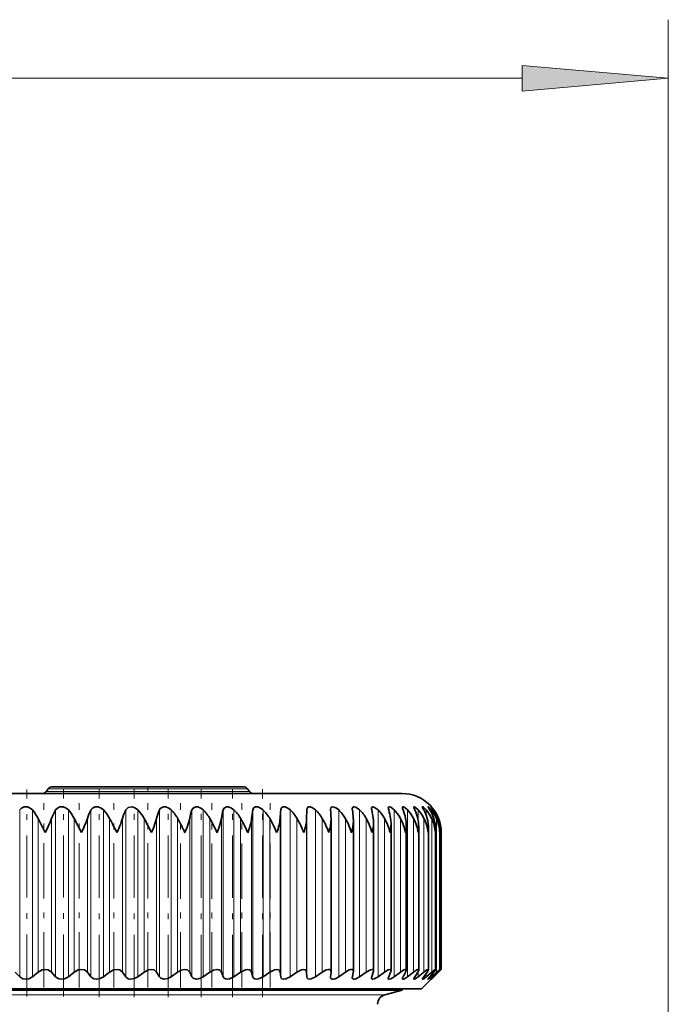
# Model space of a CAD drawing. Extents: x 0 to 420, y 0 to 297.
# Drawn here: x 228 to 239, y 211 to 228 of the extents above; entities that cross this region are included whole.
import ezdxf

# ---------------------------------------------------------------- set-up
doc = ezdxf.new("R2010")
doc.units = 0
doc.linetypes.add('DASHDOT', pattern=[18.5, 12, -3, 0.5, -3])

msp = doc.modelspace()

# ---------------------------------------------------------------- linework, layer by layer
at = {"color": 7, "lineweight": 13}
for p, q in [((238.981, 187.627), (238.981, 227.988)), ((57.501, 226.988), (236.491, 226.988)), ((228.375, 214.824), (231.845, 214.824)), ((231.807, 214.869), (228.413, 214.869)), ((227.926, 211.664), (227.926, 214.509)), ((228.146, 211.664), (228.146, 214.509)), ((228.538, 211.664), (228.538, 214.509)), ((228.755, 211.664), (228.755, 214.509)), ((229.141, 211.664), (229.141, 214.509)), ((229.354, 211.664), (229.354, 214.509)), ((229.732, 211.664), (229.732, 214.509)), ((229.94, 211.664), (229.94, 214.509)), ((230.307, 211.664), (230.307, 214.509)), ((230.508, 211.664), (230.508, 214.509)), ((230.862, 211.664), (230.862, 214.509)), ((231.055, 211.664), (231.055, 214.509)), ((231.393, 211.664), (231.393, 214.509)), ((231.577, 211.664), (231.577, 214.509)), ((231.899, 211.664), (231.899, 214.509)), ((232.073, 211.664), (232.073, 214.509)), ((232.375, 211.664), (232.375, 214.509)), ((232.537, 211.664), (232.537, 214.509)), ((232.818, 211.664), (232.818, 214.509)), ((232.968, 211.664), (232.968, 214.509)), ((233.363, 211.664), (233.363, 214.509)), ((233.72, 211.664), (233.72, 214.509)), ((234.035, 211.664), (234.035, 214.509)), ((234.308, 211.664), (234.308, 214.509)), ((234.537, 211.664), (234.537, 214.509)), ((234.72, 214.315), (234.72, 214.509)), ((234.856, 214.411), (234.856, 214.509)), ((234.944, 214.461), (234.944, 214.509)), ((234.984, 214.495), (234.984, 214.509)), ((228.24, 211.743), (228.24, 214.364)), ((228.468, 211.743), (228.468, 214.364)), ((228.855, 211.743), (228.855, 214.364)), ((229.079, 211.743), (229.079, 214.364)), ((229.458, 211.743), (229.458, 214.364)), ((229.678, 211.743), (229.678, 214.364)), ((230.047, 211.743), (230.047, 214.364)), ((230.26, 211.743), (230.26, 214.364)), ((230.618, 211.743), (230.618, 214.364)), ((230.824, 211.743), (230.824, 214.364)), ((231.167, 211.743), (231.167, 214.364)), ((231.364, 211.743), (231.364, 214.364)), ((231.692, 211.743), (231.692, 214.364)), ((231.878, 211.743), (231.878, 214.364)), ((232.188, 211.743), (232.188, 214.364)), ((232.363, 211.743), (232.363, 214.364)), ((232.652, 211.743), (232.652, 214.364)), ((232.816, 211.743), (232.816, 214.364)), ((233.083, 211.743), (233.083, 214.364)), ((233.477, 211.743), (233.477, 214.364)), ((233.831, 211.743), (233.831, 214.364)), ((234.144, 211.743), (234.144, 214.364)), ((234.414, 211.743), (234.414, 214.364)), ((234.639, 211.743), (234.639, 214.364)), ((234.817, 211.743), (234.817, 214.364)), ((234.948, 211.743), (234.948, 214.364)), ((235.03, 211.743), (235.03, 214.364)), ((235.064, 214.315), (235.064, 214.364)), ((234.72, 211.664), (234.72, 211.76)), ((234.856, 211.664), (234.856, 211.722)), ((234.944, 211.664), (234.944, 211.695)), ((234.984, 211.664), (234.984, 211.674)), ((235.064, 211.743), (235.064, 211.76)), ((234.15, 211.355), (220.932, 211.355))]:
    msp.add_line(p, q, dxfattribs=at)
at = {"color": 7, "linetype": 'DASHDOT', "lineweight": 13, "ltscale": 0.088231}
for p, q in [((228.05, 211.327), (228.05, 214.857)), ((228.671, 211.327), (228.671, 214.857))]:
    msp.add_line(p, q, dxfattribs=at)
at = {"color": 7, "lineweight": 35}
for p, q in [((228.413, 214.869), (228.375, 214.824)), ((231.73, 214.905), (228.49, 214.905)), ((228.49, 214.905), (228.98, 214.905)), ((231.807, 214.869), (231.845, 214.824)), ((219.777, 214.788), (233.546, 214.788)), ((228.998, 214.792), (229.655, 214.792)), ((228.998, 214.788), (228.998, 214.792)), ((229.655, 214.792), (230.312, 214.792)), ((230.312, 214.788), (230.312, 214.792)), ((233.546, 214.788), (234.443, 214.788)), ((232.816, 214.364), (232.818, 214.509)), ((233.226, 214.509), (233.226, 214.517)), ((228.362, 214.122), (228.24, 214.364)), ((228.978, 214.122), (228.855, 214.364)), ((233.233, 214.347), (233.233, 214.364)), ((233.233, 211.749), (233.233, 214.347)), ((233.614, 211.757), (233.614, 214.323)), ((233.956, 211.764), (233.956, 214.299)), ((234.256, 211.77), (234.256, 214.275)), ((234.514, 211.776), (234.514, 214.25)), ((234.727, 211.78), (234.727, 214.225)), ((234.894, 211.784), (234.894, 214.199)), ((235.014, 211.786), (235.014, 214.173)), ((235.085, 214.122), (235.086, 214.148)), ((235.086, 211.788), (235.086, 214.148)), ((235.11, 211.788), (235.11, 214.122)), ((234.777, 211.455), (235.11, 211.788)), ((235.064, 211.743), (235.11, 211.788)), ((227.926, 211.664), (227.849, 211.743)), ((228.146, 211.664), (228.24, 211.743)), ((228.538, 211.664), (228.468, 211.743)), ((228.755, 211.664), (228.855, 211.743)), ((229.141, 211.664), (229.079, 211.743)), ((229.354, 211.664), (229.458, 211.743)), ((229.732, 211.664), (229.678, 211.743)), ((229.94, 211.664), (230.047, 211.743)), ((230.307, 211.664), (230.26, 211.743)), ((230.508, 211.664), (230.618, 211.743)), ((230.862, 211.664), (230.824, 211.743)), ((231.055, 211.664), (231.167, 211.743)), ((231.393, 211.664), (231.364, 211.743)), ((231.577, 211.664), (231.692, 211.743)), ((231.899, 211.664), (231.878, 211.743)), ((232.073, 211.664), (232.188, 211.743)), ((232.375, 211.664), (232.363, 211.743)), ((232.537, 211.664), (232.652, 211.743)), ((232.818, 211.664), (232.816, 211.743)), ((232.968, 211.664), (233.083, 211.743)), ((233.226, 211.664), (233.233, 211.743)), ((233.226, 211.658), (233.226, 211.664)), ((233.233, 211.749), (233.233, 211.743)), ((233.363, 211.664), (233.477, 211.743)), ((233.597, 211.664), (233.612, 211.743)), ((233.72, 211.664), (233.831, 211.743)), ((233.927, 211.664), (233.952, 211.743)), ((234.035, 211.664), (234.144, 211.743)), ((234.216, 211.664), (234.249, 211.743)), ((234.308, 211.664), (234.414, 211.743)), ((234.46, 211.664), (234.502, 211.743)), ((234.537, 211.664), (234.639, 211.743)), ((234.66, 211.664), (234.71, 211.743)), ((234.72, 211.664), (234.817, 211.743)), ((234.813, 211.664), (234.871, 211.743)), ((234.856, 211.664), (234.948, 211.743)), ((234.918, 211.664), (234.984, 211.743)), ((234.944, 211.664), (235.03, 211.743)), ((234.975, 211.664), (235.048, 211.743)), ((234.984, 211.664), (235.064, 211.743)), ((234.777, 211.455), (220.382, 211.455)), ((234.443, 211.433), (234.443, 211.455)), ((234.443, 211.433), (220.674, 211.433)), ((234.15, 211.355), (234.443, 211.433))]:
    msp.add_line(p, q, dxfattribs=at)
at = {"color": 7, "linetype": 'DASHDOT', "lineweight": 13, "ltscale": 0.088531}
msp.add_line((229.282, 211.316), (229.282, 214.858), dxfattribs=at)
at = {"color": 7, "linetype": 'DASHDOT', "lineweight": 13, "ltscale": 0.088624}
for p, q in [((229.879, 211.316), (229.879, 214.861)), ((230.459, 211.316), (230.459, 214.861))]:
    msp.add_line(p, q, dxfattribs=at)
at = {"color": 7, "linetype": 'DASHDOT', "lineweight": 13, "ltscale": 0.0035}
msp.add_line((230.11, 214.917), (230.11, 214.777), dxfattribs=at)
at = {"color": 7, "linetype": 'DASHDOT', "lineweight": 13, "ltscale": 0.088622}
for p, q in [((231.019, 211.316), (231.019, 214.861)), ((231.555, 211.316), (231.555, 214.861))]:
    msp.add_line(p, q, dxfattribs=at)
at = {"color": 7, "linetype": 'DASHDOT', "lineweight": 13, "ltscale": 0.08862}
msp.add_line((232.063, 211.316), (232.063, 214.861), dxfattribs=at)
at = {"color": 7, "linetype": 'DASHDOT', "lineweight": 13, "ltscale": 9.99451e-05}
msp.add_line((229.655, 214.788), (229.655, 214.792), dxfattribs=at)
at = {"color": 7, "linetype": 'DASHDOT', "lineweight": 13, "ltscale": 0.078642}
for p, q in [((228.335, 211.481), (228.335, 214.626)), ((228.939, 211.481), (228.939, 214.626)), ((229.531, 211.481), (229.531, 214.626)), ((230.108, 211.481), (230.108, 214.626))]:
    msp.add_line(p, q, dxfattribs=at)
at = {"color": 7, "linetype": 'DASHDOT', "lineweight": 13, "ltscale": 0.07867}
msp.add_line((230.666, 211.479), (230.666, 214.626), dxfattribs=at)
at = {"color": 7, "linetype": 'DASHDOT', "lineweight": 13, "ltscale": 0.078672}
msp.add_line((231.203, 211.479), (231.203, 214.626), dxfattribs=at)
at = {"color": 7, "linetype": 'DASHDOT', "lineweight": 13, "ltscale": 0.078673}
msp.add_line((231.714, 211.479), (231.714, 214.626), dxfattribs=at)
at = {"color": 7, "linetype": 'DASHDOT', "lineweight": 13, "ltscale": 0.078674}
msp.add_line((232.197, 211.479), (232.197, 214.626), dxfattribs=at)
at = {"color": 7, "lineweight": 13}
msp.add_lwpolyline([(236.491, 226.77), (238.981, 226.988), (236.491, 227.206)], close=True, dxfattribs=at)
at = {"color": 7, "lineweight": 35}
for points in [[(227.926, 214.509), (227.959, 214.541), (228.004, 214.56), (228.058, 214.56), (228.107, 214.541), (228.146, 214.509)], [(228.538, 214.509), (228.568, 214.541), (228.612, 214.56), (228.665, 214.56), (228.715, 214.541), (228.755, 214.509)], [(229.141, 214.509), (229.169, 214.541), (229.211, 214.56), (229.263, 214.56), (229.313, 214.541), (229.354, 214.509)], [(229.732, 214.509), (229.775, 214.553), (229.847, 214.56), (229.898, 214.541), (229.94, 214.509)], [(230.307, 214.509), (230.322, 214.534), (230.378, 214.562), (230.415, 214.56), (230.465, 214.541), (230.508, 214.509)], [(230.862, 214.509), (230.881, 214.541), (230.927, 214.562), (230.962, 214.56), (231.012, 214.541), (231.055, 214.509)], [(231.393, 214.509), (231.41, 214.541), (231.452, 214.562), (231.486, 214.56), (231.535, 214.541), (231.577, 214.509)], [(231.899, 214.509), (231.912, 214.541), (231.941, 214.56), (231.982, 214.56), (232.03, 214.541), (232.073, 214.509)], [(232.375, 214.509), (232.384, 214.541), (232.41, 214.56), (232.449, 214.56), (232.495, 214.541), (232.537, 214.509)], [(232.818, 214.509), (232.824, 214.541), (232.845, 214.56), (232.876, 214.561), (232.919, 214.545), (232.968, 214.509)], [(233.226, 214.517), (233.229, 214.539), (233.233, 214.548), (233.243, 214.558), (233.254, 214.562), (233.284, 214.559), (233.324, 214.54), (233.363, 214.509)], [(233.595, 214.528), (233.598, 214.546), (233.602, 214.553), (233.611, 214.56), (233.623, 214.563), (233.654, 214.555), (233.72, 214.509)], [(234.004, 214.536), (233.962, 214.559), (233.944, 214.563), (233.932, 214.559), (233.925, 214.55), (233.923, 214.537)], [(234.209, 214.544), (234.211, 214.555), (234.213, 214.559), (234.22, 214.562), (234.229, 214.562), (234.252, 214.554), (234.308, 214.509)], [(234.449, 214.55), (234.45, 214.556), (234.453, 214.561), (234.459, 214.563), (234.47, 214.56), (234.499, 214.543), (234.537, 214.509)], [(234.643, 214.555), (234.644, 214.559), (234.644, 214.561), (234.647, 214.562), (234.65, 214.563), (234.656, 214.561), (234.67, 214.553), (234.72, 214.509)], [(234.66, 214.509), (234.645, 214.543), (234.643, 214.555)], [(234.79, 214.559), (234.79, 214.561), (234.79, 214.562), (234.792, 214.562), (234.793, 214.563), (234.797, 214.562), (234.808, 214.555), (234.856, 214.509)], [(234.813, 214.509), (234.793, 214.547), (234.79, 214.556), (234.79, 214.559)], [(234.888, 214.561), (234.888, 214.562), (234.888, 214.562), (234.889, 214.563), (234.89, 214.563), (234.891, 214.562), (234.897, 214.558), (234.944, 214.509)], [(234.918, 214.509), (234.894, 214.548), (234.888, 214.559), (234.888, 214.561)], [(234.984, 214.509), (234.94, 214.561), (234.938, 214.562), (234.937, 214.562)], [(234.937, 214.562), (234.937, 214.562), (234.938, 214.56), (234.975, 214.509)], [(230.172, 214.122), (230.213, 214.217), (230.26, 214.364)], [(230.742, 214.122), (230.781, 214.217), (230.824, 214.364)], [(231.29, 214.122), (231.327, 214.217), (231.364, 214.364)], [(228.24, 211.743), (228.307, 211.78), (228.361, 211.788), (228.413, 211.78), (228.468, 211.743)], [(228.855, 211.743), (228.924, 211.78), (228.977, 211.788), (229.028, 211.78), (229.079, 211.743)], [(229.458, 211.743), (229.529, 211.78), (229.582, 211.788), (229.631, 211.779), (229.678, 211.743)], [(230.047, 211.743), (230.119, 211.78), (230.171, 211.788), (230.218, 211.779), (230.26, 211.743)], [(230.618, 211.743), (230.678, 211.775), (230.742, 211.788), (230.786, 211.779), (230.824, 211.743)], [(231.167, 211.743), (231.227, 211.775), (231.291, 211.788), (231.322, 211.783), (231.347, 211.769), (231.364, 211.743)], [(231.692, 211.743), (231.772, 211.782), (231.813, 211.788), (231.843, 211.783), (231.864, 211.769), (231.878, 211.743)], [(232.188, 211.743), (232.267, 211.782), (232.307, 211.788), (232.341, 211.779), (232.353, 211.769), (232.363, 211.743)], [(232.652, 211.743), (232.73, 211.782), (232.768, 211.788), (232.79, 211.784), (232.809, 211.769), (232.816, 211.743)], [(233.083, 211.743), (233.15, 211.779), (233.19, 211.788), (233.207, 211.787), (233.222, 211.779), (233.231, 211.765), (233.233, 211.749)], [(233.477, 211.743), (233.544, 211.78), (233.575, 211.788), (233.599, 211.785), (233.611, 211.773), (233.614, 211.757)], [(233.831, 211.743), (233.904, 211.783), (233.933, 211.788), (233.944, 211.786), (233.954, 211.776), (233.956, 211.764)], [(234.144, 211.743), (234.209, 211.781), (234.236, 211.788), (234.248, 211.787), (234.252, 211.784), (234.255, 211.778), (234.256, 211.77)], [(234.414, 211.743), (234.472, 211.779), (234.496, 211.788), (234.506, 211.788), (234.51, 211.786), (234.513, 211.78), (234.514, 211.776)], [(234.639, 211.743), (234.697, 211.781), (234.712, 211.787), (234.718, 211.788), (234.723, 211.788), (234.726, 211.785), (234.727, 211.78)], [(234.817, 211.743), (234.868, 211.779), (234.886, 211.788), (234.89, 211.788), (234.891, 211.788), (234.893, 211.786), (234.894, 211.784)], [(234.948, 211.743), (234.991, 211.778), (235.007, 211.787), (235.01, 211.788), (235.012, 211.788), (235.012, 211.788), (235.013, 211.788), (235.013, 211.787), (235.014, 211.786)], [(235.014, 211.786), (235.013, 211.785), (235.012, 211.78), (234.984, 211.743)], [(235.03, 211.743), (235.08, 211.785), (235.084, 211.788), (235.085, 211.788), (235.086, 211.788), (235.086, 211.788)], [(235.086, 211.788), (235.086, 211.787), (235.084, 211.784), (235.048, 211.743)], [(228.146, 211.664), (228.082, 211.63), (228.031, 211.622), (227.981, 211.63), (227.926, 211.664)], [(228.755, 211.664), (228.689, 211.63), (228.639, 211.622), (228.59, 211.63), (228.538, 211.664)], [(229.354, 211.664), (229.299, 211.634), (229.236, 211.622), (229.189, 211.63), (229.141, 211.664)], [(229.94, 211.664), (229.884, 211.634), (229.821, 211.622), (229.776, 211.63), (229.732, 211.664)], [(230.508, 211.664), (230.451, 211.634), (230.389, 211.622), (230.329, 211.639), (230.307, 211.664)], [(231.055, 211.664), (230.998, 211.634), (230.937, 211.622), (230.881, 211.64), (230.862, 211.664)], [(231.577, 211.664), (231.501, 211.627), (231.461, 211.622), (231.432, 211.626), (231.41, 211.64), (231.393, 211.664)], [(232.073, 211.664), (231.997, 211.627), (231.959, 211.622), (231.932, 211.626), (231.912, 211.64), (231.899, 211.664)], [(232.537, 211.664), (232.463, 211.627), (232.426, 211.622), (232.395, 211.63), (232.384, 211.64), (232.375, 211.664)], [(232.968, 211.664), (232.896, 211.627), (232.861, 211.622), (232.839, 211.627), (232.824, 211.64), (232.818, 211.664)], [(233.363, 211.664), (233.301, 211.63), (233.269, 211.622), (233.255, 211.622), (233.239, 211.628), (233.231, 211.636), (233.226, 211.658)], [(233.72, 211.664), (233.658, 211.63), (233.63, 211.622), (233.609, 211.624), (233.598, 211.635), (233.595, 211.65)], [(234.035, 211.664), (233.969, 211.627), (233.944, 211.622), (233.934, 211.624), (233.925, 211.632), (233.923, 211.643)], [(234.308, 211.664), (234.25, 211.629), (234.226, 211.622), (234.216, 211.623), (234.213, 211.625), (234.209, 211.631), (234.209, 211.637)], [(234.537, 211.664), (234.486, 211.63), (234.465, 211.622), (234.455, 211.622), (234.452, 211.624), (234.449, 211.628), (234.449, 211.632)], [(234.72, 211.664), (234.669, 211.629), (234.656, 211.623), (234.651, 211.622), (234.646, 211.622), (234.644, 211.624), (234.643, 211.628)], [(234.856, 211.664), (234.812, 211.63), (234.796, 211.622), (234.793, 211.622), (234.792, 211.622), (234.79, 211.623), (234.79, 211.623), (234.79, 211.625)], [(234.79, 211.625), (234.79, 211.627), (234.792, 211.633), (234.813, 211.664)], [(234.944, 211.664), (234.907, 211.632), (234.894, 211.623), (234.89, 211.622), (234.889, 211.622), (234.888, 211.622), (234.888, 211.623)], [(234.888, 211.623), (234.888, 211.624), (234.89, 211.628), (234.918, 211.664)], [(234.984, 211.664), (234.939, 211.623), (234.938, 211.622), (234.937, 211.622)]]:
    msp.add_lwpolyline(points, dxfattribs=at)
for centre, radius, start, end in [((228.299, 214.888), 0.1, 270, 320), ((228.49, 214.805), 0.1, 90, 140), ((231.73, 214.805), 0.1, 40, 90), ((231.921, 214.888), 0.1, 220, 270), ((234.443, 214.122), 0.667, 0, 90), ((227.672, 214.095), 0.628, 25.3124, 41.117), ((229.115, 214.142), 0.683, 147.5572, 161.0474), ((228.294, 214.085), 0.626, 26.4999, 42.6078), ((229.769, 214.153), 0.721, 150.4793, 163.0098), ((228.903, 214.075), 0.626, 27.5216, 43.8598), ((230.431, 214.164), 0.779, 153.7215, 165.0999), ((229.495, 214.066), 0.627, 28.3776, 44.8875), ((231.108, 214.173), 0.869, 157.2806, 167.3024), ((230.069, 214.059), 0.629, 29.0685, 45.7032), ((231.821, 214.181), 1.014, 161.1419, 169.5997), ((230.619, 214.053), 0.63, 29.5953, 46.317), ((232.615, 214.188), 1.263, 165.2767, 171.9732), ((231.145, 214.049), 0.632, 29.959, 46.7366), ((233.627, 214.193), 1.757, 169.6411, 174.4038), ((231.641, 214.046), 0.632, 30.1604, 46.9676), ((235.441, 214.196), 3.082, 174.1762, 176.873), ((232.106, 214.046), 0.633, 30.2, 47.0128), ((232.536, 214.047), 0.632, 30.0779, 46.873), ((228.078, 214.197), 5.157, 1.8577, 3.4661), ((232.929, 214.051), 0.631, 29.7937, 46.5463), ((233.731, 214.529), 0.136, 180.6625, 188.787), ((231.379, 214.195), 2.24, 4.3398, 8.0615), ((233.283, 214.056), 0.63, 29.3469, 46.0284), ((234.055, 214.541), 0.132, 181.8367, 194.1407), ((232.494, 214.19), 1.468, 6.7924, 12.5213), ((233.834, 214.309), 0.283, 44.7513, 53.1493), ((233.594, 214.062), 0.628, 28.7364, 45.3128), ((234.341, 214.553), 0.132, 183.8418, 199.5774), ((233.141, 214.185), 1.122, 9.1973, 16.7798), ((233.861, 214.07), 0.627, 27.9614, 44.3903), ((234.586, 214.567), 0.139, 186.9532, 204.8833), ((233.587, 214.177), 0.934, 11.5359, 20.7852), ((234.081, 214.08), 0.626, 27.0209, 43.2498), ((233.914, 214.169), 0.82, 13.7891, 24.5012), ((234.253, 214.09), 0.627, 25.9145, 41.8777), ((234.152, 214.159), 0.748, 15.9386, 27.9061), ((234.374, 214.101), 0.631, 24.6428, 40.2591), ((234.317, 214.148), 0.701, 17.968, 30.9913), ((234.444, 214.113), 0.638, 23.2076, 38.3774), ((234.418, 214.136), 0.67, 19.863, 33.7583), ((234.459, 214.125), 0.65, 21.6124, 36.2158), ((226.516, 215.084), 2.081, 332.4633, 339.7612), ((227.456, 214.905), 1.711, 332.7681, 341.5753), ((222.426, 210.596), 7.978, 26.225, 28.1812), ((228.289, 214.774), 1.448, 333.2141, 343.5381), ((225.805, 212.026), 4.844, 25.6413, 28.865), ((227.65, 212.688), 3.408, 24.8712, 29.4494), ((228.898, 213.059), 2.617, 23.9487, 29.9001), ((229.86, 213.298), 2.119, 22.8808, 30.2093), ((230.655, 213.466), 1.776, 21.6693, 30.3735), ((231.335, 213.592), 1.527, 20.3154, 30.3905), ((231.928, 213.691), 1.337, 18.8202, 30.2574), ((232.503, 214.362), 0.73, 340.8276, 358.8485), ((232.448, 213.771), 1.187, 17.1861, 29.9712), ((232.901, 214.333), 0.713, 342.7233, 359.1811), ((233.091, 214.324), 0.523, 359.9556, 4.4245), ((232.902, 213.838), 1.067, 15.4167, 29.5281), ((233.257, 214.306), 0.699, 344.6999, 359.4442), ((233.422, 214.3), 0.534, 359.9065, 6.8835), ((233.295, 213.895), 0.97, 13.5176, 28.9238), ((233.71, 214.276), 0.546, 359.8554, 9.2727), ((233.63, 213.944), 0.889, 11.4966, 28.1537), ((233.954, 214.252), 0.56, 359.8134, 11.5822), ((233.907, 213.988), 0.823, 9.3645, 27.2132), ((234.151, 214.227), 0.576, 359.7901, 13.8037), ((234.127, 214.026), 0.768, 7.1345, 26.098), ((234.3, 214.201), 0.593, 359.7939, 15.9297), ((234.292, 214.061), 0.723, 4.8234, 24.8046), ((234.401, 214.175), 0.613, 359.8321, 17.9541), ((234.4, 214.092), 0.686, 2.4506, 23.3311), ((234.452, 214.148), 0.634, 359.9141, 19.8715), ((234.453, 214.121), 0.657, 0.0384, 21.6779), ((233.57, 214.279), 0.686, 346.7482, 359.6458), ((233.838, 214.252), 0.676, 348.8588, 359.793), ((234.059, 214.226), 0.667, 351.0219, 359.8936), ((234.233, 214.2), 0.661, 353.2278, 359.9553), ((234.357, 214.174), 0.656, 355.4666, 359.9869), ((234.434, 211.786), 0.0809, 327.8827, 352.9394), ((233.667, 211.649), 0.072, 167.9666, 179.3336), ((233.54, 211.758), 0.0739, 348.1285, 359.3787), ((233.995, 211.641), 0.072, 160.9094, 178.0729), ((233.882, 211.767), 0.0739, 341.179, 358.2119), ((234.282, 211.632), 0.0741, 153.9972, 175.8638), ((234.181, 211.776), 0.0759, 334.364, 356.1811), ((234.528, 211.622), 0.0795, 147.4898, 172.3647), ((234.731, 211.608), 0.0908, 141.7776, 167.2687), ((235.316, 211.319), 0.485, 134.6333, 141.3689), ((234.193, 211.194), 0.167, 105, 180)]:
    msp.add_arc(centre, radius, start, end, dxfattribs=at)
for centre, major_axis, ratio, start_param, end_param in [((218.911, 206.102), (12.922, 8.489), 0.131278, 6.09417, 6.177039), ((229.803, 212.812), (2.505, 1.776), 0.300181, 5.859553, 6.048364), ((231.211, 213.438), (1.541, 1.146), 0.390908, 5.752954, 5.993767), ((234.539, 211.605), (0.186, 0.181), 0.149288, 5.714253, 6.138628), ((234.698, 211.597), (0.195, 0.19), 0.109495, 5.688755, 6.176813)]:
    msp.add_ellipse(centre, major_axis=major_axis, ratio=ratio, start_param=start_param, end_param=end_param, dxfattribs=at)
at = {"color": 7, "lineweight": 13}
msp.add_solid([(236.491, 226.77), (238.981, 226.988), (236.491, 226.77), (236.491, 227.206)], dxfattribs=at)

doc.saveas('drawing.dxf')
